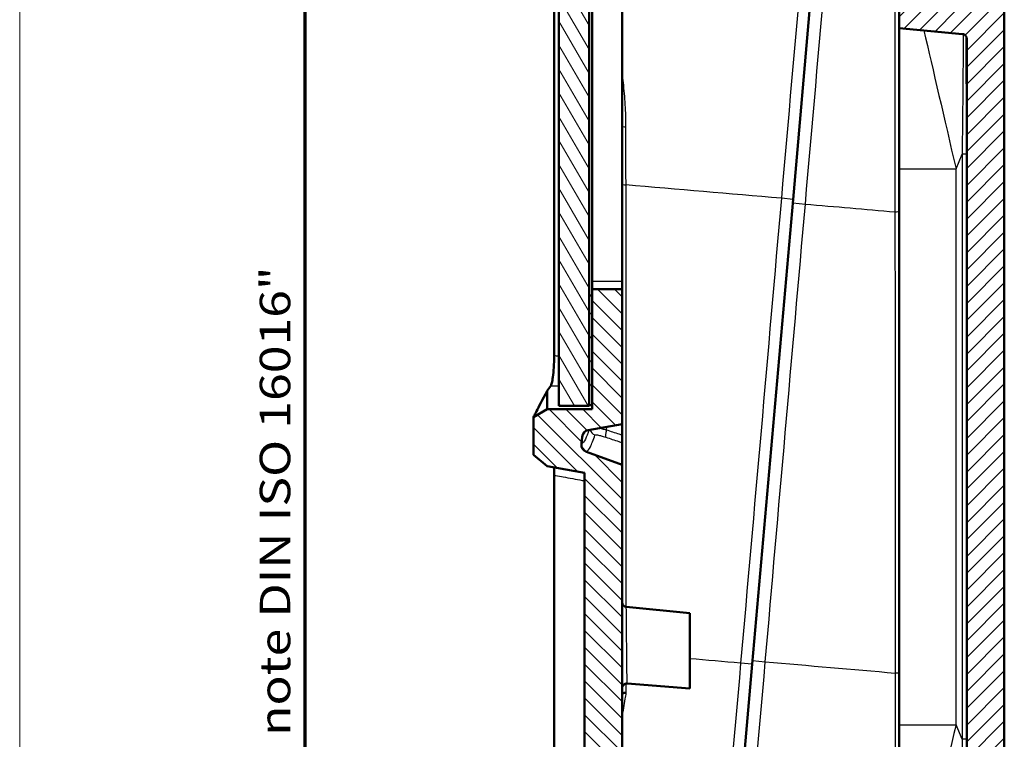
# Model space of a CAD drawing. Units: millimetres. Extents: x 1 to 593, y 1 to 419.
# Drawn here: x 1 to 66, y 182 to 230 of the extents above; entities that cross this region are included whole.
import ezdxf

# ---------------------------------------------------------------- set-up
doc = ezdxf.new("R2010")
doc.units = ezdxf.units.MM
doc.layers.get('0').update_dxf_attribs({"lineweight": 25})
for name, color, linetype, lineweight in [('Rahmen (ISO)', 7, 'Continuous', 70), ('Schraffur (ISO)', 1, 'Continuous', 18), ('Sichtbar (ISO)', 7, 'Continuous', 50), ('Sichtbar schmal (ISO)', 1, 'Continuous', 25)]:
    doc.layers.add(name, color=color, linetype=linetype, lineweight=lineweight)
doc.styles.add('Notiztext (DIN)', font='isocpeur.ttf', dxfattribs={"width": 1.1})

# ---------------------------------------------------------------- blocks, each defined once
blk = doc.blocks.new('Ränder Bopla-A2-Rahmen')
at = {"layer": 'Rahmen (ISO)', "color": 1, "lineweight": 18}
blk.add_line((1, 419), (1, 1), dxfattribs=at)
at = {"layer": 'Rahmen (ISO)', "color": 91, "lineweight": 70}
blk.add_line((20, 5), (20, 415), dxfattribs=at)
at = {"layer": 'Rahmen (ISO)', "color": 1, "insert": (19, 55), "char_height": 2.03, "width": 162.68398, "attachment_point": 7, "rotation": 90, "style": 'Notiztext (DIN)'}
blk.add_mtext('\\fISOCPEUR|b0|i0;\\W1.20;\\H2.0300;"Schutzvermerk nach DIN ISO 16016 beachten" \\fISOCPEUR|b0|i1;\\W1.20;\\H2.0300;"Please pay attention to copyright note DIN ISO 16016"', dxfattribs=at)

msp = doc.modelspace()

# ---------------------------------------------------------------- hatches: boundary and pattern name
at = {"layer": 'Schraffur (ISO)'}
h = msp.add_hatch(dxfattribs=at)
h.set_pattern_fill('ANSI31', color=256, scale=6.35, angle=90.000210459, style=0)
h.set_pattern_definition([(135.0002, (0, 0), (-0.561264, -0.561268), [])])
edge = h.paths.add_edge_path()
edge.add_ellipse((54.1297844, 268.2394584), major_axis=(-0.4972609, 0.0522642), ratio=1, start_angle=1, end_angle=90)
edge.add_line((54.0775202, 267.7421975), (56.771818, 267.4590153))
edge.add_line((56.771818, 267.4590153), (56.7533881, 267.2483605))
edge.add_line((56.7533881, 267.2483605), (56.6672311, 266.2635817))
edge.add_line((56.6672311, 266.2635817), (41.4056134, 267.4646971))
edge.add_ellipse((41.3820757, 267.1656219), major_axis=(0, 0.3), ratio=1, start_angle=355.5, end_angle=450)
edge.add_line((41.0820757, 267.1656219), (41.0820757, 261.007121))
edge.add_line((41.0820757, 261.007121), (39.0820757, 261.359775))
edge.add_line((39.0820757, 261.359775), (39.0820757, 261.884775))
edge.add_line((39.0820757, 261.884775), (39.0820757, 269.184775))
edge.add_line((39.0820757, 269.184775), (39.0820757, 269.2132031))
edge.add_line((39.0820757, 269.2132031), (38.5820757, 269.3013665))
edge.add_line((38.5820757, 269.3013665), (36.0820757, 269.742184))
edge.add_line((36.0820757, 269.742184), (35.1820757, 270.4973737))
edge.add_line((35.1820757, 270.4973737), (35.1820757, 271.4378478))
edge.add_spline(control_points=[(35.1820757, 271.4378478), (35.1820757, 271.6982775), (35.2329434, 271.9562173), (35.4306878, 272.4380799), (35.575674, 272.6573958), (35.9415526, 273.0281076), (36.1589471, 273.1759593), (36.5328544, 273.335166), (36.6730057, 273.3774747), (36.96001, 273.4308334), (37.1060025, 273.4417234), (37.2518747, 273.4366295)], knot_values=[-0.3219633674, -0.3219633674, -0.3219633674, -0.3219633674, -0.2438344728, -0.2438344728, -0.1657055781, -0.1657055781, -0.0875766834, -0.0875766834, -0.0437883417, -0.0437883417, 0, 0, 0, 0], degree=3, periodic=0)
edge.add_line((37.2518747, 273.4366295), (38.619564, 273.3888687))
edge.add_line((38.619564, 273.3888687), (38.5149291, 272.1928861))
edge.add_line((38.5149291, 272.1928861), (57.0158541, 270.2483605))
edge.add_line((57.0158541, 270.2483605), (56.9461295, 269.4514047))
edge.add_line((56.9461295, 269.4514047), (54.24359, 269.6403847))
edge.add_ellipse((54.2087118, 269.1416027), major_axis=(0.0435779, 0.4980973), ratio=1, start_angle=1, end_angle=90)
edge.add_line((53.7106144, 269.1851806), (53.631687, 268.2830363))
edge = h.paths.add_edge_path()
edge.add_line((38.9950214, 133.1115794), (39.1763771, 135.1844842))
edge.add_line((39.1763771, 135.1844842), (45.1626731, 134.7658816))
edge.add_line((45.1626731, 134.7658816), (45.2323977, 135.5628373))
edge.add_line((45.2323977, 135.5628373), (42.5380998, 135.8460194))
edge.add_ellipse((42.5903641, 136.3432804), major_axis=(-0.4972609, 0.0522642), ratio=1, start_angle=1, end_angle=90, ccw=False)
edge.add_line((42.0922667, 136.3868582), (42.1711941, 137.2890025))
edge.add_ellipse((42.6692914, 137.2454247), major_axis=(0.0435779, 0.4980973), ratio=1, start_angle=1, end_angle=90, ccw=False)
edge.add_line((42.7041697, 137.7442067), (45.4067092, 137.5552267))
edge.add_line((45.4067092, 137.5552267), (45.4251391, 137.7658816))
edge.add_line((45.4251391, 137.7658816), (45.5112961, 138.7506603))
edge.add_line((45.5112961, 138.7506603), (41.353322, 139.1510277))
edge.add_ellipse((41.3820757, 139.4496466), major_axis=(-0.2986189, 0.0287537), ratio=1, start_angle=5.5, end_angle=90, ccw=False)
edge.add_line((41.0820757, 139.4496466), (41.0820757, 150.3180156))
edge.add_ellipse((41.3820757, 150.3180156), major_axis=(0, 0.3), ratio=1, start_angle=355.5, end_angle=450, ccw=False)
edge.add_line((41.4056134, 150.6170908), (45.5820757, 150.2883961))
edge.add_line((45.5820757, 150.2883961), (45.5820757, 151.5378619))
edge.add_line((45.5820757, 151.5378619), (44.9788105, 151.5959497))
edge.add_line((44.9788105, 151.5959497), (45.0005995, 151.8449984))
edge.add_line((45.0005995, 151.8449984), (40.464425, 152.2817823))
edge.add_ellipse((40.5411016, 153.0780993), major_axis=(-0.796317, 0.0766766), ratio=1, start_angle=0.5, end_angle=90, ccw=False)
edge.add_line((39.7441458, 153.1478239), (39.7720814, 153.4671288))
edge.add_ellipse((40.5690371, 153.3974042), major_axis=(0.0697246, 0.7969558), ratio=1, start_angle=0.5, end_angle=90, ccw=False)
edge.add_line((40.6318044, 154.194938), (45.174911, 153.8373878))
edge.add_line((45.174911, 153.8373878), (45.1966999, 154.0864365))
edge.add_line((45.1966999, 154.0864365), (45.5820757, 154.0561067))
edge.add_line((45.5820757, 154.0561067), (45.5820757, 155.3074953))
edge.add_line((45.5820757, 155.3074953), (41.353322, 155.7146779))
edge.add_spline(control_points=[(41.353322, 155.7146779), (41.3185967, 155.7180216), (41.2847193, 155.7273969), (41.2217119, 155.7573662), (41.193062, 155.7777318), (41.1411154, 155.8303646), (41.1193675, 155.863262), (41.0897059, 155.9355414), (41.0820757, 155.9742323), (41.0820757, 156.0132968)], knot_values=[-0.0443701954, -0.0443701954, -0.0443701954, -0.0443701954, -0.0339044319, -0.0339044319, -0.0234386684, -0.0234386684, -0.0117193342, -0.0117193342, 0, 0, 0, 0], degree=3, periodic=0)
edge.add_line((41.0820757, 156.0132968), (41.0820757, 200.3148195))
edge.add_line((41.0820757, 200.3148195), (38.697278, 201.1828149))
edge.add_ellipse((38.868288, 201.6526612), major_axis=(-0.4698463, 0.1710101), ratio=1, start_angle=15, end_angle=90, ccw=False)
edge.add_line((38.3701907, 201.6962391), (38.4122584, 202.1770754))
edge.add_ellipse((38.9103558, 202.1334975), major_axis=(0.0435779, 0.4980973), ratio=1, start_angle=15, end_angle=90, ccw=False)
edge.add_line((38.8235317, 202.6259014), (41.0820757, 203.0241437))
edge.add_line((41.0820757, 203.0241437), (41.0820757, 212.007121))
edge.add_line((41.0820757, 212.007121), (39.0820757, 212.007121))
edge.add_line((39.0820757, 212.007121), (39.0820757, 211.584775))
edge.add_line((39.0820757, 211.584775), (39.0820757, 204.284775))
edge.add_line((39.0820757, 204.284775), (39.0820757, 204.0093328))
edge.add_line((39.0820757, 204.0093328), (36.0820757, 204.0093328))
edge.add_line((36.0820757, 204.0093328), (35.1820757, 203.4897175))
edge.add_line((35.1820757, 203.4897175), (35.1820757, 200.9828499))
edge.add_line((35.1820757, 200.9828499), (36.0820757, 200.2276602))
edge.add_line((36.0820757, 200.2276602), (38.5820757, 199.7868428))
edge.add_line((38.5820757, 199.7868428), (38.5820757, 137.1986759))
edge.add_line((38.5820757, 137.1986759), (36.0820757, 137.1986759))
edge.add_line((36.0820757, 137.1986759), (35.1820757, 136.6790607))
edge.add_line((35.1820757, 136.6790607), (35.1820757, 135.3860274))
edge.add_spline(control_points=[(35.1820757, 135.3860274), (35.1820757, 135.1681022), (35.2176943, 134.9516348), (35.3573469, 134.5387635), (35.4604468, 134.3451214), (35.7508284, 133.9649874), (35.9478318, 133.7908893), (36.3974842, 133.528007), (36.6458343, 133.4417361), (36.9037295, 133.4054913)], knot_values=[-0.2870129272, -0.2870129272, -0.2870129272, -0.2870129272, -0.2216353583, -0.2216353583, -0.1562577894, -0.1562577894, -0.0781288947, -0.0781288947, 0, 0, 0, 0], degree=3, periodic=0)
edge.add_line((36.9037295, 133.4054913), (38.9950214, 133.1115794))
h = msp.add_hatch(dxfattribs=at)
h.set_pattern_fill('ANSI31', color=256, scale=6.35, style=0)
h.set_pattern_definition([(45, (0, 0), (-0.561266, 0.561266), [])])
edge = h.paths.add_edge_path()
edge.add_line((45.2585444, 135.8616957), (45.2323977, 135.5628373))
edge.add_line((45.2323977, 135.5628373), (45.1626731, 134.7658816))
edge.add_line((45.1626731, 134.7658816), (64.4983542, 134.7658816))
edge.add_ellipse((64.4983542, 136.7658816), major_axis=(2, 0), ratio=1, start_angle=270, end_angle=360)
edge.add_line((66.4983542, 136.7658816), (66.4983542, 266.8981406))
edge.add_ellipse((64.4983542, 266.8981406), major_axis=(0, 2), ratio=1, start_angle=270, end_angle=350)
edge.add_line((64.8456505, 268.8677561), (57.0158541, 270.2483605))
edge.add_line((57.0158541, 270.2483605), (56.9461295, 269.4514047))
edge.add_line((56.9461295, 269.4514047), (56.9199828, 269.1525463))
edge.add_line((56.9199828, 269.1525463), (55.4026389, 269.0197959))
edge.add_line((55.4026389, 269.0197959), (55.3267246, 268.1520914))
edge.add_line((55.3267246, 268.1520914), (56.7979648, 267.7578738))
edge.add_line((56.7979648, 267.7578738), (56.771818, 267.4590153))
edge.add_line((56.771818, 267.4590153), (56.7533881, 267.2483605))
edge.add_line((56.7533881, 267.2483605), (63.7504486, 266.0145899))
edge.add_ellipse((63.6983542, 265.7191476), major_axis=(0.2954423, -0.0520945), ratio=1, start_angle=10, end_angle=90, ccw=False)
edge.add_line((63.9983542, 265.7191476), (63.9983542, 234.3659461))
edge.add_ellipse((63.6983542, 234.3659461), major_axis=(0, -0.3), ratio=1, start_angle=355.5, end_angle=450, ccw=False)
edge.add_line((63.6748164, 234.0668709), (59.4983542, 234.3955657))
edge.add_line((59.4983542, 234.3955657), (59.4983542, 233.1459879))
edge.add_line((59.4983542, 233.1459879), (60.0889072, 233.0891242))
edge.add_line((60.0889072, 233.0891242), (60.0671182, 232.8400755))
edge.add_line((60.0671182, 232.8400755), (64.6032927, 232.4032916))
edge.add_ellipse((64.5266161, 231.6069746), major_axis=(0.796317, -0.0766766), ratio=1, start_angle=0.5, end_angle=90, ccw=False)
edge.add_line((65.3235719, 231.53725), (65.2956363, 231.2179451))
edge.add_ellipse((64.4986806, 231.2876697), major_axis=(-0.0697246, -0.7969558), ratio=1, start_angle=0.5, end_angle=90, ccw=False)
edge.add_line((64.4359133, 230.4901358), (59.8928067, 230.8476861))
edge.add_line((59.8928067, 230.8476861), (59.8710178, 230.5986374))
edge.add_line((59.8710178, 230.5986374), (59.4983542, 230.6279667))
edge.add_line((59.4983542, 230.6279667), (59.4983542, 229.3764665))
edge.add_line((59.4983542, 229.3764665), (63.7271079, 228.9692838))
edge.add_spline(control_points=[(63.7271079, 228.9692838), (63.7618332, 228.9659401), (63.7957106, 228.9565648), (63.858718, 228.9265955), (63.8873679, 228.9062299), (63.9393144, 228.8535971), (63.9610623, 228.8206997), (63.990724, 228.7484203), (63.9983542, 228.7097294), (63.9983542, 228.6706649)], knot_values=[-0.0443701954, -0.0443701954, -0.0443701954, -0.0443701954, -0.0339044319, -0.0339044319, -0.0234386684, -0.0234386684, -0.0117193342, -0.0117193342, 0, 0, 0, 0], degree=3, periodic=0)
edge.add_line((63.9983542, 228.6706649), (63.9983542, 138.0658816))
edge.add_ellipse((63.6983542, 138.0658816), major_axis=(0, -0.3), ratio=1, start_angle=0, end_angle=90, ccw=False)
edge.add_line((63.6983542, 137.7658816), (45.4251391, 137.7658816))
edge.add_line((45.4251391, 137.7658816), (45.4067092, 137.5552267))
edge.add_line((45.4067092, 137.5552267), (45.3805625, 137.2563683))
edge.add_line((45.3805625, 137.2563683), (43.8632185, 137.1236179))
edge.add_line((43.8632185, 137.1236179), (43.7873042, 136.2559133))
edge.add_line((43.7873042, 136.2559133), (45.2585444, 135.8616957))
h = msp.add_hatch(dxfattribs=at)
h.set_pattern_fill('ANSI31', color=256, scale=6.35, angle=75.000175383, style=0)
h.set_pattern_definition([(120.00018, (0, 0), (-0.6874064, -0.396877), [])])
h.paths.add_polyline_path([(36.8720757, 269.234775), (36.8720757, 204.234775), (38.8720757, 204.234775), (38.8720757, 204.284775), (38.8720757, 211.584775), (38.8720757, 261.884775), (38.8720757, 269.184775), (38.8720757, 269.234775)])
h = msp.add_hatch(dxfattribs=at)
h.set_pattern_fill('ANSI31', color=256, scale=6.35, angle=14.999977781, style=0)
h.set_pattern_definition([(59.99998, (0, 0), (-0.6874075, 0.3968753), [])])
h.paths.add_polyline_path([(39.0820757, 204.284775), (39.0820757, 211.584775), (38.8720757, 211.584775), (38.8720757, 204.284775)])
h.paths.add_polyline_path([(39.0820757, 261.884775), (39.0820757, 269.184775), (38.8720757, 269.184775), (38.8720757, 261.884775)])

# ---------------------------------------------------------------- linework, layer by layer
at = {"layer": 'Sichtbar (ISO)'}
for p, q in [((36.8720757, 269.234775), (36.8720757, 204.234775)), ((38.8720757, 204.234775), (38.8720757, 269.234775)), ((66.4983542, 136.7658816), (66.4983542, 266.8981406)), ((36.5535316, 207.5524857), (36.5535316, 266.1154134)), ((39.0820757, 260.8597456), (39.0820757, 212.507121)), ((41.0820757, 260.5070917), (41.0820757, 212.507121)), ((55.1855835, 249.3282718), (52.4426091, 217.9759313)), ((59.4983542, 230.6279667), (59.4983542, 229.3764665)), ((59.4983542, 229.3764665), (63.7271079, 228.9692838)), ((59.4983542, 220.0033552), (59.4983542, 229.3764665)), ((63.9983542, 228.6706649), (63.9983542, 138.0658816)), ((59.4983542, 220.0033552), (59.4983542, 183.0108869)), ((52.4426091, 217.9759313), (49.7359181, 187.0383108)), ((39.0820757, 212.507121), (39.0820757, 212.007121)), ((41.0820757, 212.007121), (41.0820757, 212.507121)), ((39.0820757, 211.584775), (38.8720757, 211.584775)), ((38.8720757, 211.584775), (38.8720757, 204.284775)), ((41.0820757, 212.007121), (39.0820757, 212.007121)), ((39.0820757, 212.007121), (39.0820757, 204.0093328)), ((39.0820757, 204.284775), (39.0820757, 211.584775)), ((41.0820757, 203.0241437), (41.0820757, 212.007121)), ((36.0820757, 205.2302827), (36.0820757, 204.0093328)), ((36.0820757, 204.0093328), (35.1820757, 203.4897175)), ((39.0820757, 204.0093328), (36.0820757, 204.0093328)), ((36.8720757, 204.234775), (38.8720757, 204.234775)), ((38.8720757, 204.284775), (39.0820757, 204.284775)), ((35.1820757, 203.4897175), (35.1820757, 200.9828499)), ((38.8235317, 202.6259014), (41.0820757, 203.0241437)), ((41.0820757, 203.0241437), (41.0820757, 202.2749489)), ((38.3701907, 201.6962391), (38.4122584, 202.1770754)), ((41.0820757, 201.7836373), (41.0820757, 202.2749489)), ((41.0820757, 201.7836373), (41.0820757, 200.3148195)), ((41.0820757, 200.3148195), (38.697278, 201.1828149)), ((35.1820757, 200.9828499), (36.0820757, 200.2276602)), ((36.0820757, 200.2276602), (38.5820757, 199.7868428)), ((38.5820757, 199.7868428), (38.5820757, 137.1986759)), ((41.0820757, 156.0132968), (41.0820757, 200.3148195)), ((36.5535316, 140.7421999), (36.5535316, 199.6237637)), ((41.353322, 190.8483722), (45.5820757, 190.4411896)), ((45.5820757, 190.4411896), (45.5820757, 185.4220904)), ((49.7359181, 187.0383108), (46.9929437, 155.6859702)), ((45.5820757, 185.4220904), (41.4056134, 185.7507851)), ((59.4983542, 170.3387016), (59.4983542, 183.0108869))]:
    msp.add_line(p, q, dxfattribs=at)
for centre, radius, start, end in [((38.9103558, 202.1334975), 0.5, 100, 175), ((38.868288, 201.6526612), 0.5, 175, 250), ((41.3820757, 191.1469911), 0.3, 180, 264.5), ((41.3820757, 185.4517099), 0.3, 85.5, 180)]:
    msp.add_arc(centre, radius, start, end, dxfattribs=at)
for points, knots in [([(63.7271079, 228.9692838), (63.7618332, 228.9659401), (63.7957106, 228.9565648), (63.858718, 228.9265955), (63.8873679, 228.9062299), (63.9393144, 228.8535971), (63.9610623, 228.8206997), (63.990724, 228.7484203), (63.9983542, 228.7097294), (63.9983542, 228.6706649)], [-0.044370195362, -0.044370195362, -0.044370195362, -0.044370195362, -0.033904431883, -0.033904431883, -0.023438668403, -0.023438668403, -0.011719334202, -0.011719334202, 0, 0, 0, 0]), ([(36.5535316, 207.5524857), (36.5535316, 207.2926366), (36.5454997, 207.0353334), (36.5156993, 206.5542612), (36.4942616, 206.3351736), (36.4479294, 205.9919627), (36.4243764, 205.8609535), (36.3770054, 205.6635876), (36.3535443, 205.5985802), (36.3319267, 205.5699205)], [0, 0, 0, 0, 0.07795472692, 0.07795472692, 0.15599905821, 0.15599905821, 0.22254576461, 0.22254576461, 0.2890814465, 0.2890814465, 0.2890814465, 0.2890814465]), ([(36.0820757, 205.2302827), (35.7684613, 204.6216803), (35.5349522, 204.1705847), (35.2993923, 203.7158782), (35.2409693, 203.6032459), (35.1912293, 203.5073583), (35.1820757, 203.4897175), (35.1820757, 203.4897175)], [0, 0, 0, 0, 1.1247121689, 1.1247121689, 1.7615259333, 1.7615259333, 2.1320989864, 2.1320989864, 2.1320989864, 2.1320989864]), ([(41.350609, 185.1237615), (41.3497643, 185.1238148), (41.34892, 185.1238675), (41.314198, 185.1260072), (41.2812187, 185.1270082), (41.2199222, 185.126748), (41.1920394, 185.1254902), (41.1408073, 185.1204898), (41.1191502, 185.1164671), (41.089659, 185.1061632), (41.0820757, 185.0999868), (41.0820757, 185.0931231)], [-0.000255705, -0.000255705, -0.000255705, -0.000255705, 0, 0, 0.010265037286, 0.010265037286, 0.020523098464, 0.020523098464, 0.03223762335, 0.03223762335, 0.043923111234, 0.043923111234, 0.043923111234, 0.043923111234])]:
    msp.add_open_spline(points, degree=3, knots=knots, dxfattribs=at)
for points in [[(36.3236283, 205.5587762), (36.238437, 205.4428622), (36.1579069, 205.3333539), (36.0820757, 205.2302827)], [(36.3319267, 205.5699205), (36.3291201, 205.5661997), (36.326354, 205.5624849), (36.3236283, 205.5587762)], [(36.5431558, 200.1463594), (36.5499852, 199.9757593), (36.5535316, 199.8000908), (36.5535316, 199.6237637)]]:
    msp.add_open_spline(points, degree=3, dxfattribs=at)
at = {"layer": 'Sichtbar schmal (ISO)'}
for p, q in [((63.2890103, 220.0033552), (63.6932624, 220.9723806)), ((63.9774613, 220.9723806), (63.6932624, 220.9723806)), ((63.6932624, 220.9723806), (63.6932624, 182.0418615)), ((63.9774613, 182.0418615), (63.9774613, 220.9723806)), ((59.4983542, 220.0033552), (63.2890103, 220.0033552)), ((63.2890103, 183.0108869), (63.2890103, 220.0033552)), ((52.4426091, 217.9759313), (51.6667764, 218.0438078)), ((52.4217653, 217.7376847), (53.2642191, 217.6639796)), ((41.0820757, 212.507121), (39.0820757, 212.507121)), ((40.0403422, 202.6201214), (40.0599212, 202.8439103)), ((38.38194, 201.7230189), (38.424445, 202.2088528)), ((38.697278, 201.1828149), (38.6988849, 201.201182)), ((49.7359181, 187.0383108), (48.9600853, 187.1061874)), ((49.7567619, 187.2765573), (50.5992158, 187.2028522)), ((45.5820757, 185.4220904), (41.4056134, 185.7507851)), ((59.4983542, 183.0108869), (63.2890103, 183.0108869)), ((63.6932624, 182.0418615), (63.2890103, 183.0108869)), ((63.9774613, 182.0418615), (63.6932624, 182.0418615))]:
    msp.add_line(p, q, dxfattribs=at)
msp.add_arc((41.3820757, 185.4517099), 0.3, 85.5, 180, dxfattribs=at)
for centre, major_axis, ratio, start_param, end_param in [((63.4983542, 219.3133605), (-3.6914874, 15.8254152), 0.0029030016, 0.8939226733, 1.5265049323), ((41.2063398, 225.7899057), (-0.2976121, -0.0377764), 0.1249346199, 1.1242641747, 1.3837827276), ((41.3820757, 222.843829), (-0.3, 0), 0.1575807566, 0, 1.4044714884), ((41.3820757, 218.990777), (-0.3, 0), 0.1708940391, 0, 1.4068633436), ((59.1983542, 217.1975545), (0.3, 0), 0.1925234829, 4.8025472797, 6.2831853072), ((39.4388009, 202.7601789), (0.4762564, -0.1522491), 0.9936237892, 3.6792478081, 4.6712813447), ((40.1692593, 202.6088426), (-0.1573363, -0.4746001), 0.2522848094, 4.7721462605, 6.1615877988), ((38.9223867, 202.1652886), (-0.3190333, 0.3849906), 0.9993831615, 0.5488365146, 0.791853684), ((38.8698908, 201.6709811), (-0.4980973, 0.0435779), 0.9999018509, 0, 1.308996939), ((38.8798818, 201.6794546), (0.1646314, -0.4721192), 0.9996244523, 4.2897402945, 5.5983724264), ((59.1983542, 186.399586), (0.3, 0), 0.1723564571, 0, 1.4237121539), ((63.4983542, 183.7008815), (-3.6914874, -15.8254152), 0.0029030016, 4.7566803749, 5.9177124299)]:
    msp.add_ellipse(centre, major_axis=major_axis, ratio=ratio, start_param=start_param, end_param=end_param, dxfattribs=at)
for points in [[(54.4123095, 249.3891312), (53.4919423, 238.876458), (52.5750038, 228.4079136), (51.6667764, 218.0438078)], [(53.2642191, 217.6639796), (54.1767976, 228.106685), (55.0989114, 238.6549542), (56.0252001, 249.2474822)], [(63.7654442, 228.9631648), (63.7488195, 226.3177537), (63.7224049, 223.6404208), (63.6932624, 220.9723806)], [(63.9774613, 220.9723806), (63.9774613, 223.5895617), (63.9747133, 226.2157595), (63.9628749, 228.8125173)], [(41.1556434, 225.7463483), (41.1309409, 225.9403463), (41.1064184, 226.134393), (41.0820757, 226.3284874)], [(51.6667764, 218.0438078), (48.2077379, 218.3451128), (44.7575768, 218.6443966), (41.3331158, 218.9401961)], [(51.6667764, 218.0438078), (50.7799759, 207.8490359), (49.8570608, 197.3000691), (48.9600853, 187.1061874)], [(50.5992158, 187.2028522), (51.4738165, 197.2404653), (52.3825195, 207.6269875), (53.2642191, 217.6639796)], [(53.2642191, 217.6639796), (55.2552726, 217.4892605), (57.2433661, 217.3145196), (59.225365, 217.140032)], [(36.8720757, 207.5490769), (36.7658943, 207.5502126), (36.6597129, 207.5513489), (36.5535316, 207.5524857)], [(36.3319267, 205.5699205), (36.5119763, 205.5679728), (36.692026, 205.5660268), (36.8720757, 205.5640822)], [(38.424445, 202.2088528), (38.4975526, 202.2694355), (38.5757332, 202.3884167), (38.6589121, 202.5656744)], [(48.9600853, 187.1061874), (47.8329229, 187.205232), (46.7067255, 187.3043243), (45.5820761, 187.4034131)], [(48.9600853, 187.1061874), (48.0548067, 176.7418236), (47.1399705, 166.2730882), (46.2208491, 155.7603105)], [(47.8396263, 155.6859142), (48.7648374, 166.2561218), (49.6864783, 176.7820751), (50.5992158, 187.2028522)], [(50.5992158, 187.2028522), (53.4895807, 186.9507393), (56.3738083, 186.6997552), (59.2423205, 186.4507346)], [(41.350609, 185.1237615), (41.3505811, 185.3325679), (41.3505533, 185.5413297), (41.3505256, 185.7500463)]]:
    msp.add_open_spline(points, degree=3, dxfattribs=at)
for points, knots in [([(59.2229163, 234.9186136), (59.2233414, 231.9419669), (59.2237588, 228.9707077), (59.2245759, 223.0431311), (59.2249755, 220.0868149), (59.225365, 217.140032)], [0, 0, 0, 0, 0.8999771322, 0.8999771322, 1.7999542644, 1.7999542644, 1.7999542644, 1.7999542644]), ([(41.332408, 222.7972072), (41.3323181, 223.2884445), (41.3173698, 223.7808928), (41.2599565, 224.7649286), (41.2179912, 225.2567083), (41.1556434, 225.7463483)], [0, 0, 0, 0, 0.1490826188, 0.1490826188, 0.29816523761, 0.29816523761, 0.29816523761, 0.29816523761]), ([(41.3331158, 218.9401961), (41.3329977, 219.5822946), (41.3328796, 220.2247762), (41.3326437, 221.5104612), (41.3325258, 222.1536647), (41.332408, 222.7972072)], [0, 0, 0, 0, 0.19530478906, 0.19530478906, 0.39060957812, 0.39060957812, 0.39060957812, 0.39060957812]), ([(41.3483264, 190.8484751), (41.3457616, 194.9764638), (41.3432865, 199.1589977), (41.3380779, 208.55576), (41.3354163, 213.8008356), (41.3331158, 218.9401961)], [0.3129687213, 0.3129687213, 0.3129687213, 0.3129687213, 1.5702709596, 1.5702709596, 3.1405419192, 3.1405419192, 3.1405419192, 3.1405419192]), ([(59.225365, 217.140032), (59.2282676, 212.5149682), (59.2311002, 207.7972595), (59.2368861, 197.527498), (59.2397962, 191.9274873), (59.2423205, 186.4507346)], [0, 0, 0, 0, 1.4189845847, 1.4189845847, 3.0928776787, 3.0928776787, 3.0928776787, 3.0928776787]), ([(38.8858975, 202.6368992), (38.7971032, 202.3757407), (38.7130112, 202.1699558), (38.5435769, 201.849053), (38.4596254, 201.7501083), (38.38194, 201.7230189)], [1.469194285687, 1.469194285687, 1.469194285687, 1.469194285687, 1.511489818306, 1.511489818306, 1.559548493976, 1.559548493976, 1.559548493976, 1.559548493976]), ([(40.0403422, 202.6201214), (39.9484185, 202.6430132), (39.8575269, 202.6648345), (39.6732863, 202.7072433), (39.5815328, 202.7272575), (39.4967077, 202.7445856)], [0, 0, 0, 0, 0.019875748732, 0.019875748732, 0.042056633571, 0.042056633571, 0.042056633571, 0.042056633571]), ([(41.0820757, 202.2749489), (41.0175157, 202.2963296), (40.9529562, 202.3177121), (40.8883973, 202.3390965), (40.7470493, 202.3859163), (40.605704, 202.432745), (40.3230189, 202.52642), (40.1816792, 202.5732663), (40.0403422, 202.6201214)], [0.07124255895, 0.07124255895, 0.07124255895, 0.07124255895, 0.09232717247, 0.09232717247, 0.09232717247, 0.13849075871, 0.13849075871, 0.18465434494, 0.18465434494, 0.18465434494, 0.18465434494]), ([(38.414509, 202.1978092), (38.4149902, 202.1989145), (38.4157327, 202.2001032), (38.4184997, 202.2036105), (38.4210696, 202.2061032), (38.424445, 202.2088528)], [0.015886999739, 0.015886999739, 0.015886999739, 0.015886999739, 0.036873275604, 0.036873275604, 0.073746551207, 0.073746551207, 0.073746551207, 0.073746551207]), ([(38.7088785, 201.2096858), (38.7865759, 201.2369135), (38.8705557, 201.3361816), (39.0562712, 201.6887934), (39.1587679, 201.9509869), (39.2680781, 202.2936158)], [-1.559548493976, -1.559548493976, -1.559548493976, -1.559548493976, -1.511489818306, -1.511489818306, -1.460560862767, -1.460560862767, -1.460560862767, -1.460560862767]), ([(39.2680781, 202.2936158), (39.2721625, 202.3064183), (39.2969916, 202.3118233), (39.3929043, 202.3061359), (39.4706577, 202.292278), (39.642532, 202.2506981), (39.7275241, 202.2272632), (39.8775145, 202.1818593), (39.9377081, 202.1627305), (39.9985611, 202.1425616)], [-0.12868267685, -0.12868267685, -0.12868267685, -0.12868267685, -0.09301850407, -0.09301850407, -0.0516769467, -0.0516769467, -0.01987574873, -0.01987574873, 0, 0, 0, 0]), ([(39.9985611, 202.1425616), (40.1398991, 202.0957172), (40.2812397, 202.0488816), (40.5639267, 201.9552282), (40.7052729, 201.9084102), (40.8466219, 201.8616011), (40.9251057, 201.8356105), (41.0035903, 201.8096225), (41.0820757, 201.7836373)], [-0.18465434494, -0.18465434494, -0.18465434494, -0.18465434494, -0.13849075871, -0.13849075871, -0.09232717247, -0.09232717247, -0.09232717247, -0.0666949365, -0.0666949365, -0.0666949365, -0.0666949365]), ([(38.38194, 201.7230189), (38.3787081, 201.7219145), (38.3762464, 201.7206572), (38.3728641, 201.717837), (38.3719435, 201.7162743), (38.3717935, 201.714559)], [0, 0, 0, 0, 0.036869300984, 0.036869300984, 0.073738601968, 0.073738601968, 0.073738601968, 0.073738601968]), ([(38.6988849, 201.201182), (38.6990353, 201.2029017), (38.6999434, 201.2044704), (38.7032747, 201.2073051), (38.7056979, 201.2085712), (38.7088785, 201.2096858)], [-0.073738601968, -0.073738601968, -0.073738601968, -0.073738601968, -0.036869300984, -0.036869300984, 0, 0, 0, 0]), ([(36.5535316, 199.6237637), (36.5866342, 199.6175412), (36.6197368, 199.6113188), (36.8219786, 199.573303), (36.9911182, 199.5415117), (37.1602581, 199.5097225), (37.3686138, 199.4705629), (37.5769701, 199.4314065), (37.9936839, 199.3531001), (38.2020414, 199.3139502), (38.4103995, 199.2748034), (38.4676249, 199.2640518), (38.5248503, 199.2533004), (38.5820757, 199.2425493)], [-0.18963447794, -0.18963447794, -0.18963447794, -0.18963447794, -0.1794924778, -0.1794924778, -0.1276715729, -0.1276715729, -0.1276715729, -0.06383578645, -0.06383578645, 0, 0, 0, 0.01753243461, 0.01753243461, 0.01753243461, 0.01753243461]), ([(41.4056134, 185.7507851), (41.4056134, 185.7507851), (41.4054497, 185.7667191), (41.4045983, 185.8495804), (41.4036664, 185.9402724), (41.4008226, 186.217081), (41.3987862, 186.4153312), (41.3936262, 186.917789), (41.3904071, 187.2313269), (41.3832087, 187.9327164), (41.3792235, 188.3211636), (41.3711824, 189.1052529), (41.367207, 189.4930727), (41.3601776, 190.1790263), (41.3572621, 190.4636538), (41.3540651, 190.7757985), (41.3533325, 190.8473457), (41.3533259, 190.8479839)], [0, 0, 0, 0, 0.04939663922, 0.04939663922, 0.12843126196, 0.12843126196, 0.22105619042, 0.22105619042, 0.32627633489, 0.32627633489, 0.44095575229, 0.44095575229, 0.56433147389, 0.56433147389, 0.69746573358, 0.69746573358, 0.80144220351, 0.80144220351, 0.80144220351, 0.80144220351]), ([(59.2423205, 186.4507346), (59.2428404, 183.5246827), (59.2433597, 180.5901159), (59.2443948, 174.7080646), (59.2449106, 171.7605814), (59.2454233, 168.8087161)], [0, 0, 0, 0, 0.8902399678, 0.8902399678, 1.7804799355, 1.7804799355, 1.7804799355, 1.7804799355]), ([(41.0820757, 183.5193383), (41.1490501, 183.9259645), (41.2168029, 184.3323302), (41.3070145, 184.8668984), (41.3287728, 184.9953436), (41.350609, 185.1237615)], [0.80006832159, 0.80006832159, 0.80006832159, 0.80006832159, 0.92517042592, 0.92517042592, 0.96474760405, 0.96474760405, 0.96474760405, 0.96474760405]), ([(63.6932624, 182.0418615), (63.7047037, 180.9943937), (63.7155245, 179.9466177), (63.7396675, 177.4347546), (63.7523365, 175.9698676), (63.7703754, 173.3278403), (63.7766889, 172.1472264), (63.7814403, 170.2506145), (63.7819527, 169.5314906), (63.7788119, 167.9968053), (63.7745596, 167.1831993), (63.7575924, 165.6097557), (63.745187, 164.8441651), (63.7115423, 163.5890928), (63.6941554, 163.0875489), (63.6484087, 162.1439986), (63.620254, 161.6976934), (63.5591461, 161.0467036), (63.5320078, 160.8159126), (63.5000855, 160.6166024)], [-2.2891285235, -2.2891285235, -2.2891285235, -2.2891285235, -1.9734523464, -1.9734523464, -1.5311840034, -1.5311840034, -1.1712407873, -1.1712407873, -0.9496763471, -0.9496763471, -0.6940911648, -0.6940911648, -0.4465293464, -0.4465293464, -0.2741541468, -0.2741541468, -0.1054439026, -0.1054439026, 0, 0, 0, 0]), ([(63.5380685, 160.5105364), (63.5731856, 160.7113029), (63.6037261, 160.9436325), (63.6739643, 161.5987275), (63.7079637, 162.0476388), (63.7656527, 162.9964854), (63.7891791, 163.5007374), (63.8378926, 164.7624298), (63.8592472, 165.5319296), (63.8943553, 167.1132642), (63.9078545, 167.9308747), (63.9282961, 169.4730251), (63.935833, 170.1956112), (63.9522148, 172.101287), (63.9589616, 173.2874765), (63.9700463, 175.9418865), (63.9734546, 177.4135748), (63.9768236, 179.9370227), (63.9774613, 180.9896076), (63.9774613, 182.0418615)], [0, 0, 0, 0, 0.1054439026, 0.1054439026, 0.2741541468, 0.2741541468, 0.4465293464, 0.4465293464, 0.6940911648, 0.6940911648, 0.9496763471, 0.9496763471, 1.1712407873, 1.1712407873, 1.5311840034, 1.5311840034, 1.9734523464, 1.9734523464, 2.2891285235, 2.2891285235, 2.2891285235, 2.2891285235])]:
    msp.add_open_spline(points, degree=3, knots=knots, dxfattribs=at)

# ---------------------------------------------------------------- block references
msp.add_blockref('Ränder Bopla-A2-Rahmen', (0, 0))

doc.saveas('drawing.dxf')
